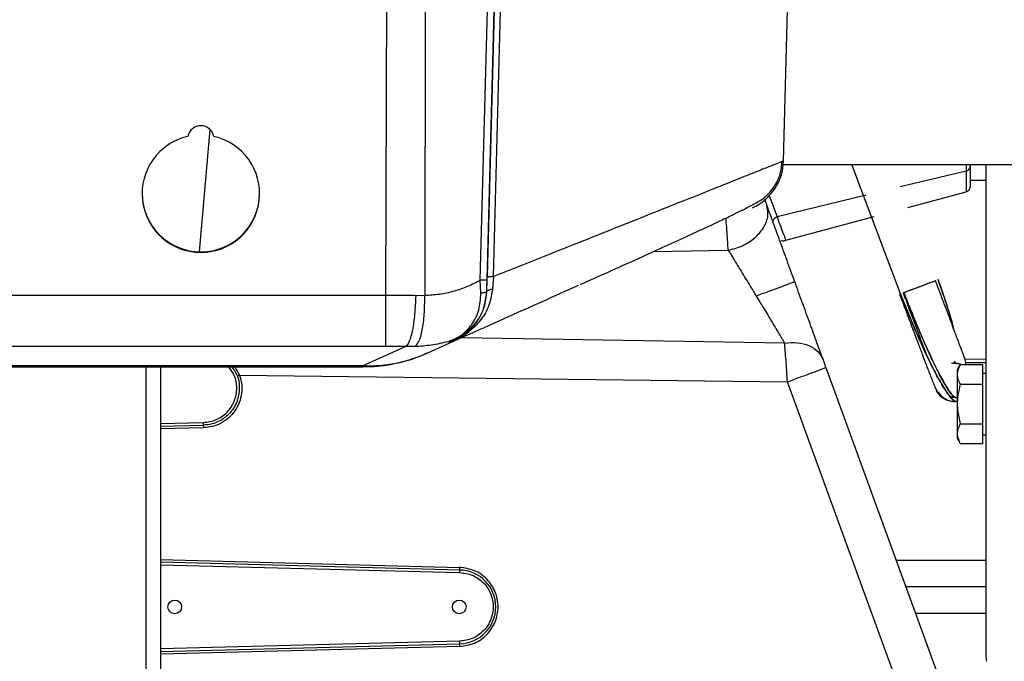
# Model space of a CAD drawing. Extents: x 0.5 to 33.5, y 0.5 to 21.5.
# Drawn here: x 3.8 to 4.2, y 5.4 to 5.7 of the extents above; entities that cross this region are included whole.
import ezdxf

# ---------------------------------------------------------------- set-up
doc = ezdxf.new("R2010")
doc.units = 0
doc.header["$MEASUREMENT"] = 0
doc.layers.get('0').update_dxf_attribs({"linetype": 'CONTINUOUS'})

msp = doc.modelspace()

# ---------------------------------------------------------------- linework, layer by layer
at = {"color": 7, "linetype": 'Continuous'}
for p, q in [((3.943064530846272, 5.895290519961829), (3.942558610024044, 5.618809153898162)), ((3.924439399338709, 5.618894512912089), (3.925314475896421, 5.889872569217125)), ((4.110198030105828, 5.681720067145925), (4.115153032865209, 5.870941934572098)), ((3.968538623234046, 5.626018030620603), (3.973257972049062, 5.803847696317131)), ((3.971708786612048, 5.626018030620603), (3.976365436151369, 5.803847696317131)), ((3.976365436151369, 5.803847696317131), (3.971752786103764, 5.627697784549277)), ((3.97469715875679, 5.627697784549277), (3.979251656142843, 5.803847696317131)), ((3.842240025579557, 5.696497149773139), (3.837231086776583, 5.639244864489758)), ((4.110103431198638, 5.680114232363334), (4.422514562198593, 5.680114232363334)), ((4.164830878982492, 5.619667583981506), (4.1420448622085, 5.680114232363334)), ((4.195543110858836, 5.677028401344449), (4.1646916939237, 5.669572980803437)), ((4.195543110858836, 5.680114232363334), (4.195543110858836, 5.677028401344449)), ((4.195543110858836, 5.677028401344449), (4.195543110858836, 5.66732240680226)), ((4.197366889790388, 5.680114232363334), (4.197366889790388, 5.679172056580761)), ((4.197366889790388, 5.679172056580761), (4.197366889790388, 5.672732290973482)), ((4.204748757847753, 5.680114232363334), (4.204748757847753, 5.450562137502054)), ((4.197366889790388, 5.672732290973482), (4.204748757847753, 5.672732290973482)), ((4.1682925389931, 5.660020691152301), (4.195543110858836, 5.66732240680226)), ((4.10355359352959, 5.665537200758445), (4.107146078695564, 5.655666794782217)), ((4.148833250455127, 5.66574077174011), (4.107146078695564, 5.655666794782217)), ((4.111213025047185, 5.64472617450253), (4.152576873875141, 5.655809646465315)), ((4.049516131108298, 5.639454888730207), (4.084355221977482, 5.640026588792544)), ((3.968817323347814, 5.620057126148147), (3.968538586567803, 5.626018030620603)), ((3.971578254786635, 5.621032741544422), (3.971708786612048, 5.626018030620603)), ((3.971599117878952, 5.62182986566931), (3.971752786103764, 5.627697784549277)), ((3.971578254786635, 5.621032741544422), (3.970790480553731, 5.616981121682414)), ((3.971569088225856, 5.62074307822397), (3.971577521461768, 5.621031568224645)), ((3.924439399338709, 5.618894512912089), (3.548269943213704, 5.618894512912089)), ((3.924439399338709, 5.595085214625801), (3.924439399338709, 5.618894512912089)), ((3.942558610024044, 5.618809153898162), (3.938374845021919, 5.618791554101477)), ((3.970875326240254, 5.617417449975246), (3.971158719633138, 5.617544168511383)), ((3.971140899838993, 5.61670729817898), (3.971130009964796, 5.61691438911998)), ((4.166030451791592, 5.620119898756327), (4.166388387656689, 5.620254683865944)), ((4.166214442999447, 5.620189271288263), (4.166388387656689, 5.620254683865944)), ((3.960971077321652, 5.59966424172849), (3.943871554856791, 5.592015956748796)), ((3.960971077321652, 5.59966424172849), (3.957005366467214, 5.598073220108107)), ((3.958157639822723, 5.5987104794131), (3.957005366467214, 5.598073220108107)), ((3.958157639822723, 5.5987104794131), (3.960971077321652, 5.59966424172849)), ((4.110700137638773, 5.596687236119113), (3.959853526898357, 5.599164407502617)), ((3.924439399338709, 5.595085214625801), (3.5368917296558, 5.595085214625801)), ((3.933729525351715, 5.594985775774528), (3.913731316372733, 5.586040972438992)), ((3.933729525351715, 5.594985775774528), (3.924439399338709, 5.595085214625801)), ((3.937904160459311, 5.59500249558138), (3.933729525351715, 5.594985775774528)), ((3.954300314382877, 5.59727800262786), (3.953581729350695, 5.597308508942115)), ((4.194849458871964, 5.589119616874228), (4.204748757847753, 5.589220082380308)), ((3.913731316372733, 5.586040972438992), (3.009299801109442, 5.586040972438992)), ((3.009299801109442, 5.585582497735331), (3.913731316372733, 5.585582497735331)), ((3.812293091529099, 5.585582497735331), (3.812293091529099, 4.726398703099844)), ((3.819168085441916, 5.585582497735331), (3.819168085441916, 4.726398703099844)), ((3.853855744727113, 5.585582497735331), (3.856107932042988, 5.581655836429791)), ((3.913731316372733, 5.585582497735331), (3.913731316372733, 5.586040972438992)), ((4.130004914628337, 5.585274354628361), (4.198810586446015, 5.396232445123296)), ((4.190353150813699, 5.588151334726573), (4.189658105509587, 5.58731197108964)), ((4.189949455477219, 5.587320770987983), (4.189894896107496, 5.587320037663122)), ((4.18998047511888, 5.58732179764279), (4.190371557267731, 5.587327077581795)), ((4.190198419267837, 5.587323410957486), (4.190371557267731, 5.587327077581795)), ((4.190777232581333, 5.587331184201023), (4.190373903907286, 5.587327077581795)), ((4.192771509543277, 5.586623965704204), (4.191338372765664, 5.584141661046665)), ((4.191338372765664, 5.584141661046665), (4.191338372765664, 5.552169430392603)), ((4.192771509543277, 5.586623965704204), (4.203272428235771, 5.586623965704204)), ((4.204748757847753, 5.587472862564342), (4.195320766760709, 5.58737723700235)), ((4.203272428235771, 5.577389792378163), (4.203272428235771, 5.586623965704204)), ((3.856107932042988, 5.581655836429791), (4.112022395697267, 5.578584231913229)), ((4.204748757847753, 5.58246410709258), (4.203272428235771, 5.58246410709258)), ((4.17985773205767, 5.39220810494615), (4.112022395697267, 5.578584231913229)), ((4.192771509543277, 5.577389792378163), (4.203272428235771, 5.577389792378163)), ((4.203272428235771, 5.558921299061106), (4.203272428235771, 5.577389792378163)), ((4.190362684036899, 5.571137171275641), (4.188070970510971, 5.571501927061952)), ((4.190534795381993, 5.571144797854206), (4.18856303149331, 5.571533460031013)), ((4.190534795381993, 5.571144797854206), (4.188586351223918, 5.571275036349679)), ((4.191338372765664, 5.57139588828692), (4.190534795381993, 5.571144797854206)), ((4.191338372765664, 5.571228690218406), (4.190534795381993, 5.571144797854206)), ((4.191338372765664, 5.57114509118415), (4.190540368650943, 5.571137024610669)), ((4.191338372765664, 5.569398018033155), (4.190558628440002, 5.569390098124646)), ((3.819168085441916, 5.559024844531606), (3.839180960918135, 5.559548878477923)), ((3.819168085441916, 5.557794912073225), (3.839180960918135, 5.55831894601954)), ((3.839180960918135, 5.557086373591655), (3.819168085441916, 5.556562339645339)), ((4.192771509543277, 5.558921299061106), (4.203272428235771, 5.558921299061106)), ((4.203272428235771, 5.549687125735066), (4.203272428235771, 5.558921299061106)), ((4.191338372765664, 5.552169430392603), (4.192771509543277, 5.549687125735066)), ((4.203272428235771, 5.55384698434669), (4.204748757847753, 5.55384698434669)), ((4.192771509543277, 5.549687125735066), (4.203272428235771, 5.549687125735066)), ((3.819168085441916, 5.495526244739516), (3.958856718413571, 5.491867100343597)), ((3.958993006839158, 5.49063980785472), (3.819168085441916, 5.494302472209975)), ((3.819168085441916, 5.493072686416564), (3.958993043505401, 5.489409875396337)), ((4.204748757847753, 5.495074809954531), (4.162834915373367, 5.495074809954531)), ((4.204748757847753, 5.482771672081428), (4.167312890310086, 5.482771672081428)), ((4.171790865246805, 5.470468534208326), (4.204748757847753, 5.470468534208326)), ((3.958993043505401, 5.457432658133214), (3.819168085441916, 5.453769993777957)), ((3.819168085441916, 5.452540061319576), (3.958993006839158, 5.456202872339805)), ((3.958858808389429, 5.454970299911919), (3.819168085441916, 5.451311008851029))]:
    msp.add_line(p, q, dxfattribs=at)
at = {"color": 7, "linetype": 'Continuous', "flags": 128}
msp.add_lwpolyline([(4.166388387656689, 5.620254683865944), (4.167610546871529, 5.620715505209164), (4.169555837732702, 5.621448830071067), (4.171989596284376, 5.622366219473305), (4.174618272584354, 5.623357088026708), (4.177124776962337, 5.624301903778782), (4.179206832910246, 5.625086854710961), (4.180613349995376, 5.625617048586117), (4.181174563512187, 5.625828539476288), (4.181180723441031, 5.625830886115846)], dxfattribs=at)
at = {"color": 7, "linetype": 'Continuous'}
for centre, radius in [((3.825811785055322, 5.47342130713889), 0.003198818897637956), ((3.958685800803352, 5.473421307138885), 0.003198818897638844)]:
    msp.add_circle(centre, radius, dxfattribs=at)
for centre, radius, start, end in [((3.837991947987049, 5.69204721813059), 0.006151932212026477, 11.00587118449084, 168.9941288155061), ((3.837991947987049, 5.66646231407703), 0.02743229159607085, 102.7169110605259, 77.28308893947032), ((4.085600194563312, 5.682364140557286), 0.02460629921261219, 294.0980910467194, 358.5000010510598), ((4.195096043462051, 5.679256402237504), 0.002272412206604887, 281.3462079881383, 357.8728505002987), ((4.1949062732443, 5.669699178664089), 0.002460629921260255, 284.9999999939505, 0), ((3.837991947968142, 5.666667946733135), 0.02743603063493318, 180.0149224919456, 359.9853837944963), ((3.915704882452815, 5.655092777929838), 0.06908000292861945, 268.3628779653746, 294.062936726945), ((4.190096478610279, 5.579228393755191), 0.009842519685060227, 209.8886603639475, 273.1038562390276), ((4.190096478610933, 5.579228393755136), 0.00984251968503953, 209.8923611046827, 273.1038562280211), ((4.190473419263668, 5.579146582169379), 0.009756856128838507, 212.441308720824, 270.5003853882037), ((3.947262657022058, 5.490024491924601), 0.01174647694099686, 357.0007159293253, 3.002700227281563), ((3.958537600531585, 5.473421340097261), 0.01722448915990276, 271.5150464038481, 88.48495359615269), ((3.947264713726717, 5.456818114917821), 0.01174441921770306, 356.9971315357738, 2.999451900221283), ((4.219512572454434, 5.450562200989923), 0.01476377952746456, 179.9999999958806, 189.999999999568)]:
    msp.add_arc(centre, radius, start, end, dxfattribs=at)
for points, knots in [([(4.110198030105835, 5.681720067145925), (4.109986003745448, 5.681635471709409), (4.109561895240155, 5.681466258579153), (4.106148177853889, 5.680104234625912), (4.100754385955582, 5.677952290913272), (4.093256223915759, 5.674960897701894), (4.083810501155362, 5.671193260706621), (4.072525689746165, 5.666692053471005), (4.059547850335235, 5.661516674182064), (4.045026674912251, 5.65572645989119), (4.029127657427487, 5.649388085442069), (4.012000301081407, 5.642561387207277), (3.993875921136144, 5.635338621039395), (3.981092358434836, 5.630245647692652), (3.974697122090554, 5.627697784549277)], [0, 0, 0, 0, 0.08284708707327665, 0.1657159713763623, 0.2486362203634113, 0.3316370301184762, 0.4147467061206183, 0.4979752260558716, 0.5813301390784672, 0.6648179945263774, 0.7484407336240969, 0.8321907750427497, 0.9160500339826987, 1, 1, 1, 1]), ([(4.015302346348868, 5.624000067265623), (4.018085333327051, 5.62525040004728), (4.026433872027056, 5.629001208691861), (4.038840866526868, 5.634605037169882), (4.052207260298871, 5.640669188641995), (4.063504888194124, 5.645833238414481), (4.072942316810142, 5.650189670802344), (4.080676184310938, 5.653810391296361), (4.086908480838851, 5.656790566591017), (4.091824416302629, 5.659205362092557), (4.095680235667629, 5.661204667826025), (4.098467145060312, 5.662679577913616), (4.101178117406377, 5.664534089681679), (4.103900486082551, 5.667044925536135), (4.106187446278568, 5.670095924821236), (4.107717634855078, 5.673137692047488), (4.108635093255636, 5.675681882843026), (4.109302576180561, 5.678541653193234), (4.109417426981906, 5.680559688865323), (4.109476438441718, 5.681596575239181)], [0, 0, 0, 0, 0.05644992894500954, 0.1693412222562142, 0.27509989772918, 0.3737487157764263, 0.4653161625588917, 0.5498236622822851, 0.6272831143476233, 0.6976956386875918, 0.7610611280105858, 0.8171726128146815, 0.8645776658495233, 0.9040203168999812, 0.9374206997050881, 0.9528464038944521, 0.9680471024097861, 0.9835822901573007, 1, 1, 1, 1]), ([(4.197366889790388, 5.679172056580761), (4.197366889790388, 5.677739173070242), (4.197366889790388, 5.674873303490948), (4.197366889790388, 5.67197297106714), (4.197366889790388, 5.670053879226318), (4.197366889790388, 5.669817621979165), (4.197366889790388, 5.669699112679684)], [0, 0, 0, 0, 0.2468394171557081, 0.4936965017762923, 0.746032455632972, 1, 1, 1, 1]), ([(4.102337814241039, 5.661289196498421), (4.102248395760888, 5.661534907772921), (4.102068673061133, 5.662028764227816), (4.10174853812714, 5.662908128585766), (4.101507414966406, 5.663570726610965), (4.101388451874833, 5.663897633032205)], [0, 0, 0, 0, 0.3340703510002158, 0.6714498533412613, 1, 1, 1, 1]), ([(4.084355221977489, 5.640026588792546), (4.086490834895514, 5.640579479424003), (4.090762034725664, 5.641685253954222), (4.096389669303797, 5.645225118077899), (4.100819141680418, 5.64993504401866), (4.103414466745306, 5.655696190557178), (4.10269669793761, 5.659424863634175), (4.102337814241039, 5.661289196498421)], [0, 0, 0, 0, 0.1868172856978456, 0.3736322964718455, 0.5604537170856578, 0.7802272916740567, 1, 1, 1, 1]), ([(4.115425463051409, 5.625331198554946), (4.114218036241354, 5.62864851165476), (4.111799632896378, 5.635292890452732), (4.108314002137874, 5.644869894023138), (4.105045555558448, 5.653849845711907), (4.103242737444312, 5.658802976304235), (4.102337814241039, 5.661289196498421)], [0, 0, 0, 0, 0.2482658434336164, 0.4972615658334947, 0.7476508191902197, 1, 1, 1, 1]), ([(4.084355221977489, 5.640026588792546), (4.084279900075565, 5.641253956583526), (4.084129286179383, 5.643708204820873), (4.083811218110554, 5.64822939575669), (4.083525497786582, 5.652083620995503), (4.083337729095938, 5.65442686998505), (4.083286180993802, 5.655070161674574)], [0, 0, 0, 0, 0.2961069405647401, 0.5920963074703389, 0.8880182785943272, 1, 1, 1, 1]), ([(4.105470724716071, 5.652681575934388), (4.105428164476699, 5.652827236107351), (4.105343067612822, 5.653118475632617), (4.105341244168066, 5.653581329568244), (4.105433026301569, 5.65403936645775), (4.105623432087405, 5.654476612189059), (4.10590200810617, 5.654874956881736), (4.106258725929131, 5.655215952724751), (4.106676099649427, 5.655493712148012), (4.106989427978874, 5.65560910387255), (4.107146078695564, 5.655666794782217)], [0, 0, 0, 0, 0.1250361627851752, 0.2500029482967861, 0.3750066728087449, 0.5000228405409788, 0.6250190734319538, 0.7499978146821866, 0.8750096374106957, 1, 1, 1, 1]), ([(4.107146078695564, 5.655666794782217), (4.107770233624386, 5.65398719807637), (4.109009997843032, 5.650651000921608), (4.11025535596341, 5.647302653079025), (4.111064403410083, 5.645125055216624), (4.111163561516022, 5.644858928043796), (4.111213025047185, 5.644726174502532)], [0, 0, 0, 0, 0.2518232040061336, 0.5001985618225806, 0.7506815627209477, 1, 1, 1, 1]), ([(4.109154948822265, 5.644756974146732), (4.109288960641877, 5.644649171552267), (4.109814504672144, 5.644226410260528), (4.110629479157332, 5.644516589694451), (4.111236638107748, 5.644732774426288)], [0, 0, 0, 0, 0.254996369275868, 1, 1, 1, 1]), ([(4.084355221977489, 5.640026588792546), (4.084938633943487, 5.639075775587425), (4.086116855287472, 5.637155574292816), (4.08815555110008, 5.633827529788721), (4.090319609409498, 5.630287172842399), (4.092560561587234, 5.626617023526016), (4.094929044751865, 5.622733234017582), (4.096563497840492, 5.620044918115436), (4.097442870787845, 5.618598542997827)], [0, 0, 0, 0, 0.16137953136917, 0.3259117389090423, 0.4961830316738414, 0.6575921539517539, 0.8157767886565079, 1, 1, 1, 1]), ([(3.968538623234053, 5.626018030620605), (3.966560539971859, 5.624970666082774), (3.962583136513103, 5.622864692378368), (3.956140526561349, 5.620714854913347), (3.949449670988443, 5.619237041767068), (3.944858833382376, 5.618951982074536), (3.942558610024044, 5.618809153898164)], [0, 0, 0, 0, 0.2477752048711013, 0.4982105534570658, 0.7485801274314144, 1, 1, 1, 1]), ([(3.971708786612055, 5.626018030620605), (3.971665256237451, 5.626010236437072), (3.971578191771577, 5.62599464740453), (3.970893092261242, 5.625988362247151), (3.969880503030183, 5.6259946494032), (3.968985916299793, 5.626010236459038), (3.968538586567803, 5.626018030620605)], [0, 0, 0, 0, 0.2499913880665526, 0.5000041206925823, 0.7499817344913423, 1, 1, 1, 1]), ([(3.971752786103771, 5.627697784549277), (3.971792746704587, 5.627704845408935), (3.971872666903529, 5.627718966951077), (3.972504116712734, 5.627724812767426), (3.973440579886322, 5.627718967583684), (3.97427830601606, 5.62770484544472), (3.97469715875679, 5.627697784549277)], [0, 0, 0, 0, 0.2500137112805487, 0.5000211491548524, 0.7500167363128472, 1, 1, 1, 1]), ([(3.97469715875679, 5.627697784549277), (3.974614704924129, 5.626698948631232), (3.974448415815885, 5.62468454215991), (3.974302155293977, 5.622707699605709), (3.97422841750506, 5.621711067041682)], [0, 0, 0, 0, 0.4958462615517958, 0.9999999999999999, 0.9999999999999999, 0.9999999999999999, 0.9999999999999999]), ([(4.166388387656696, 5.620254683865944), (4.166944299862074, 5.620464309527197), (4.168039790170134, 5.62087740151906), (4.17112470927627, 5.622040073278887), (4.174034216708662, 5.623136875533573), (4.176465497858196, 5.624053547431314), (4.178462363664266, 5.624806153714108), (4.180036196052654, 5.625399384283202), (4.181039897124585, 5.625777823305473), (4.181115258292088, 5.625806252627052), (4.18114867714457, 5.625818859588112)], [0, 0, 0, 0, 0.1741595832066437, 0.3432019185954091, 0.4644564210612098, 0.5790237384622218, 0.6860559861430683, 0.7851521142174761, 0.904725868257338, 1, 1, 1, 1]), ([(4.195273540639604, 5.586946481978469), (4.195319387471798, 5.587115604996365), (4.195479457729178, 5.587706083415537), (4.194382627392514, 5.590648451648176), (4.193035212817101, 5.594393027126129), (4.191732811047693, 5.597836487177451), (4.190527490498582, 5.601036648866238), (4.189178637640531, 5.604613036673179), (4.187571746589995, 5.608875080474959), (4.185752582936715, 5.613700559064112), (4.183584891467177, 5.619453578414438), (4.182013380886978, 5.623621316337895), (4.18118028344611, 5.625830739450874)], [0, 0, 0, 0, 0.0663092186063525, 0.2315129133015034, 0.3639468773877975, 0.4334774460199426, 0.5006358161902194, 0.5894180328111666, 0.6711739388129339, 0.7666243633077868, 0.8762816820096094, 1, 1, 1, 1]), ([(4.189604059467271, 5.603484864259), (4.189237044600134, 5.60496783598831), (4.188282785812618, 5.608823643834441), (4.185751821357059, 5.616645913120182), (4.183520461895085, 5.623024152356802), (4.182380369582624, 5.626283054225697)], [0, 0, 0, 0, 0.234098896307447, 0.6086699721326391, 1, 1, 1, 1]), ([(4.182380369582624, 5.626283054225697), (4.183472264103045, 5.623166185048559), (4.185611896732951, 5.61705849344489), (4.188169224237981, 5.609174316169899), (4.189214506908847, 5.605086685890317), (4.189666465413019, 5.603319279505181)], [0, 0, 0, 0, 0.3716788839848279, 0.728327006992547, 1, 1, 1, 1]), ([(3.974228380838824, 5.621711067041682), (3.973709837808428, 5.618834612224864), (3.972730696397413, 5.613403132361137), (3.968647015962972, 5.607007170883787), (3.964671038377212, 5.602944234589003), (3.961551364936319, 5.600669239545814), (3.959678514061864, 5.599506720653517), (3.958658472405929, 5.598972686206421), (3.958157639822723, 5.5987104794131)], [0, 0, 0, 0, 0.28572766598346, 0.5395266615079777, 0.7764979048937819, 0.8905890306821689, 0.9462800581964653, 1, 1, 1, 1]), ([(4.014242838588395, 5.623491726471354), (4.008689894517282, 5.621008023283567), (3.997557246989572, 5.616028648055048), (3.97968276376546, 5.608033756613592), (3.967213153790205, 5.602456248321499), (3.960971077321652, 5.599664241728492)], [0, 0, 0, 0, 0.3320070282118871, 0.6656139832261321, 1, 1, 1, 1]), ([(3.968817323347821, 5.620057126148147), (3.969210643290658, 5.620102734782623), (3.969997451548011, 5.62019397157564), (3.970870180491254, 5.620427743649062), (3.971460001756526, 5.620710703167934), (3.971538842226174, 5.620925409351997), (3.971578254786643, 5.621032741544424)], [0, 0, 0, 0, 0.2499685306215169, 0.5000440673133716, 0.7500706996087254, 1, 1, 1, 1]), ([(3.97422841750506, 5.621711067041682), (3.973848450098387, 5.621660901533184), (3.973088481881305, 5.621560566106032), (3.972249174855328, 5.621313356333475), (3.971682953162301, 5.621017423100948), (3.971607044298025, 5.620794539077451), (3.971569088225863, 5.620683092250268)], [0, 0, 0, 0, 0.2499702125520448, 0.4999624005126712, 0.7499703968924059, 1, 1, 1, 1]), ([(4.115425463051409, 5.625331198554946), (4.115281949752244, 5.625260879357411), (4.114994915839141, 5.625120237378212), (4.11265955578498, 5.62422052615598), (4.108925838993386, 5.622818467603869), (4.103713039982281, 5.620888475276184), (4.099532920293953, 5.619361851240228), (4.097442870787845, 5.618598542997827)], [0, 0, 0, 0, 0.1867728853379823, 0.3735552903733604, 0.5603337349025778, 0.7801679548125541, 1, 1, 1, 1]), ([(4.128682729902337, 5.588907245994221), (4.127759491812874, 5.591443768261598), (4.125920407777954, 5.596496503476237), (4.122604035100032, 5.605608330418537), (4.119077797851546, 5.615296441733609), (4.116641691588505, 5.621989621652311), (4.115425463051409, 5.625331198554946)], [0, 0, 0, 0, 0.2524286907320268, 0.5028362460092677, 0.7517904886255083, 1, 1, 1, 1]), ([(3.938374845021926, 5.618791554101477), (3.93606830049518, 5.618819640497172), (3.931455020937051, 5.6188758156083), (3.926778004250373, 5.618888280305919), (3.924439399338709, 5.618894512912091)], [0, 0, 0, 0, 0.4999793525818981, 1, 1, 1, 1]), ([(3.938374845021926, 5.618791554101477), (3.938240793650195, 5.615856014521773), (3.937972693489762, 5.609984991927202), (3.936871832028039, 5.602459505014398), (3.935413120092356, 5.596868016249715), (3.934290728115855, 5.595613194316497), (3.933729525351723, 5.594985775774528)], [0, 0, 0, 0, 0.2499990865407118, 0.4999933558544164, 0.7499936593873966, 1, 1, 1, 1]), ([(3.937904160459318, 5.59500249558138), (3.938594630147982, 5.595627081863622), (3.9399755976211, 5.596876279843046), (3.941544853584105, 5.602466612733153), (3.942540568559892, 5.609995856423836), (3.942552596213531, 5.615871393381823), (3.942558610024044, 5.618809153898164)], [0, 0, 0, 0, 0.2499958841798673, 0.5000019408987212, 0.7500016480575653, 0.9999999999999999, 0.9999999999999999, 0.9999999999999999, 0.9999999999999999]), ([(3.953581729350702, 5.597308508942115), (3.955673382729891, 5.598188714196896), (3.95985371258849, 5.599947871973646), (3.964801887493024, 5.605153430488064), (3.968322533499709, 5.611897092750196), (3.968651801655398, 5.617327356037926), (3.968817323347821, 5.620057126148147)], [0, 0, 0, 0, 0.2492840154918208, 0.4982132429787533, 0.7477539451694963, 0.9999999999999999, 0.9999999999999999, 0.9999999999999999, 0.9999999999999999]), ([(3.970790480553731, 5.616981121682414), (3.970581817503053, 5.615557939729225), (3.969968668293795, 5.611375968429883), (3.96625942408361, 5.605603491503741), (3.960641944483527, 5.600125822468632), (3.955934700670134, 5.598247440377067), (3.953581729350702, 5.597308508942115)], [0, 0, 0, 0, 0.1472831831460558, 0.4327865761736884, 0.7164716825453213, 1, 1, 1, 1]), ([(3.954300314382884, 5.59727800262786), (3.954676697989726, 5.597385705713409), (3.955409801623468, 5.597595485103223), (3.956459471279679, 5.597980358999999), (3.957443868855648, 5.598409974823483), (3.958528390340938, 5.598943966485765), (3.96040711697573, 5.600037248298181), (3.962684074307958, 5.601746846924632), (3.965249391316647, 5.604274750217906), (3.967566226128952, 5.607337231295661), (3.969538574949063, 5.61102945025754), (3.97110501792109, 5.615457440781396), (3.971409827364297, 5.618889739504741), (3.971569088225863, 5.620683092250268)], [0, 0, 0, 0, 0.05038317188456994, 0.09813415280749972, 0.1210029929972891, 0.144326891365144, 0.1957853798182814, 0.3117784725510021, 0.4349617210283595, 0.5634972623444581, 0.6983855377972127, 0.842408494283372, 1, 1, 1, 1]), ([(4.097442870787845, 5.618598542997827), (4.098175270688451, 5.617391525346331), (4.099388843685709, 5.615391519573727), (4.10123226868977, 5.612358759946323), (4.102887078949422, 5.609624592194084), (4.105188428546619, 5.605823964015), (4.107911201002111, 5.601314336886723), (4.109773131800857, 5.598225223525425), (4.11070013763878, 5.596687236119113)], [0, 0, 0, 0, 0.1518653371355647, 0.2516380357427344, 0.384932240337114, 0.5028343651744319, 0.7524744495317504, 1, 1, 1, 1]), ([(4.164423883684137, 5.619514172420395), (4.165201713682961, 5.61744596137647), (4.166664230378906, 5.613557202666904), (4.168681756996662, 5.608177367396943), (4.170381962839542, 5.603644241934759), (4.17188516065498, 5.599640947108595), (4.173143684413262, 5.596297170515546), (4.174199955383827, 5.593494822558204), (4.175378317541977, 5.590368651718077), (4.177019287678881, 5.586021073689471), (4.178654000335513, 5.581768689911646), (4.1800105162907, 5.578353279499074), (4.181014302285099, 5.57591496707666), (4.18186523065372, 5.573963790290335), (4.182104938107216, 5.573536481671127), (4.182231651300626, 5.573310599501349)], [0, 0, 0, 0, 0.08902474996204691, 0.1673889967844926, 0.2351076467216515, 0.2925032400375063, 0.3535162580531966, 0.3972619001050594, 0.4375566835010115, 0.52482752099254, 0.645189032692263, 0.718656294909375, 0.8015068562794466, 0.8950733498584365, 1, 1, 1, 1]), ([(4.164830878982499, 5.619667583981506), (4.166259768301586, 5.616094115514114), (4.169108996388694, 5.608968562408226), (4.173467239094968, 5.598686320148245), (4.1777556977259, 5.589293680454965), (4.181953790137435, 5.581035369370612), (4.185750819503838, 5.574611238307391), (4.188561807940303, 5.570676215546325), (4.189458257960958, 5.570190246324367), (4.189792010629375, 5.570009317638036)], [0, 0, 0, 0, 0.1471615157594174, 0.2934424090359629, 0.439687648134314, 0.5872748539029258, 0.7441450366194845, 0.904743962530321, 1, 1, 1, 1]), ([(4.190629394289182, 5.569400364672713), (4.190099939620055, 5.569638966670377), (4.189059339728793, 5.570107919400995), (4.186078006361662, 5.574114086305515), (4.182445682581637, 5.580151896730692), (4.178296655566122, 5.588165881497655), (4.173881566386683, 5.597730639254257), (4.169313957805905, 5.608460371286389), (4.166328429319037, 5.615923869939365), (4.164830878982499, 5.619667583981506)], [0, 0, 0, 0, 0.148568271897537, 0.2919987991406359, 0.4321262799034999, 0.5700152223400399, 0.7131905807435392, 0.8561355069232534, 1, 1, 1, 1]), ([(4.166053771522208, 5.620128551989698), (4.166966703793392, 5.617702024697653), (4.168680169885377, 5.613147719446973), (4.171023520850611, 5.606905147276988), (4.172969662034689, 5.601723861081242), (4.174654502306602, 5.597244181981399), (4.175924897946793, 5.593872650097474), (4.17661597378725, 5.592039316582879), (4.176840613578349, 5.591443376696624)], [0, 0, 0, 0, 0.2338361401571026, 0.4388828283152251, 0.6154044083439026, 0.764714953510314, 0.9235186927387139, 1, 1, 1, 1]), ([(4.190534795382, 5.571144797854208), (4.190085415954805, 5.571377763086003), (4.189201733872004, 5.571835877518476), (4.186533573347283, 5.575702236870901), (4.183218929228687, 5.581534682859894), (4.179360451036409, 5.58930908321387), (4.175175747942831, 5.598645680721047), (4.170772170085776, 5.609188054018398), (4.167854507406432, 5.61655354110966), (4.166388387656696, 5.620254683865944)], [0, 0, 0, 0, 0.1474137749129797, 0.2898817875600158, 0.429374890217183, 0.5670871099997566, 0.7106630823886845, 0.8546087687787901, 1, 1, 1, 1]), ([(4.166388387656696, 5.620254683865944), (4.167787501902353, 5.616721484436432), (4.170572688828152, 5.609688019594039), (4.17477844868619, 5.599581795741601), (4.178853009117653, 5.590403401401463), (4.18276108456844, 5.582401127097421), (4.186256642144244, 5.576137084130764), (4.189122813509236, 5.571904722752253), (4.190058626260509, 5.571401070812149), (4.190534795382, 5.571144797854208)], [0, 0, 0, 0, 0.1388325488468966, 0.2763709976681832, 0.4133287436850807, 0.5509833008477406, 0.6967991543274737, 0.845722469459958, 1, 1, 1, 1]), ([(3.954300314382884, 5.59727800262786), (3.954887461092731, 5.59744697332342), (3.955727809717018, 5.597688811162541), (3.95709917131807, 5.598231271183337), (3.95781834265518, 5.598556866911354), (3.958157639822723, 5.5987104794131)], [0, 0, 0, 0, 0.5505338517256029, 0.7879467893833129, 1, 1, 1, 1]), ([(3.957005366467214, 5.598073220108107), (3.95662558409289, 5.597941954290992), (3.955913053855618, 5.597695679397431), (3.95503064578341, 5.597440265815596), (3.954592818285839, 5.59734299040695), (3.954300314382884, 5.59727800262786)], [0, 0, 0, 0, 0.2747512226002919, 0.5154756172498713, 1, 1, 1, 1]), ([(3.953581729350702, 5.597308508942115), (3.95095506076801, 5.596689210523209), (3.945809900587619, 5.595476118934215), (3.940502209100252, 5.595158141540923), (3.937904160459318, 5.59500249558138)], [0, 0, 0, 0, 0.5105124992422712, 1, 1, 1, 1]), ([(4.11070013763878, 5.596687236119113), (4.112750738851659, 5.596845294967155), (4.116851964312062, 5.597161414438734), (4.122267652960858, 5.595675766105213), (4.126576728457593, 5.592954040776316), (4.127980738568539, 5.59025616001029), (4.128682729902337, 5.588907245994221)], [0, 0, 0, 0, 0.2499969917526595, 0.4999967917507784, 0.7500032825108655, 1, 1, 1, 1]), ([(4.112022395697274, 5.578584231913229), (4.111912045786092, 5.580279166428593), (4.111691293935628, 5.583669834591895), (4.111347028841585, 5.588526024029102), (4.111008626159666, 5.593017342916811), (4.110802990235321, 5.595463663702773), (4.11070013763878, 5.596687236119113)], [0, 0, 0, 0, 0.2497980711898785, 0.4997139178885122, 0.7497726978966106, 1, 1, 1, 1]), ([(3.913730656380366, 5.585677243307488), (3.914835847699109, 5.585655627863332), (3.918457065410877, 5.585584803719227), (3.924580897433721, 5.586276742469826), (3.931990822249013, 5.587754996192743), (3.938426153951724, 5.589676522599699), (3.942238458455897, 5.591381692321546), (3.94374798961757, 5.592056876276091)], [0, 0, 0, 0, 0.1071412438398444, 0.3510539426730452, 0.5952704721973436, 0.8397421209156635, 1, 1, 1, 1]), ([(4.130004914628344, 5.585274354628362), (4.129758570294179, 5.585951271033771), (4.129389932853996, 5.586964230117079), (4.128952520226939, 5.588165996513149), (4.128772243661416, 5.588661306753931), (4.128682729902337, 5.588907245994221)], [0, 0, 0, 0, 0.5035167049980279, 0.7534782963555983, 1, 1, 1, 1]), ([(3.852344618850445, 5.585582497735333), (3.853237313390039, 5.584387034579008), (3.855426950898611, 5.581454753881538), (3.856313653790082, 5.575501402348467), (3.855127281379971, 5.568959131707825), (3.85160198983143, 5.563517703600201), (3.847229257051509, 5.560330623775172), (3.843075894750903, 5.558686963881089), (3.840533881476823, 5.558446778468623), (3.839180960918135, 5.558318946019542)], [0, 0, 0, 0, 0.11863124670485, 0.2909835514284884, 0.4633318156235477, 0.6449381925139629, 0.795865761590528, 0.8913548521986552, 1, 1, 1, 1]), ([(3.839180960918135, 5.559548878477925), (3.841232546846314, 5.559835109605556), (3.845335687244301, 5.56040756747184), (3.850502817849197, 5.564121933786494), (3.853961170500412, 5.56936089090501), (3.85512233284782, 5.575511348692494), (3.854162707881301, 5.581361567481355), (3.85192901715849, 5.58429471906758), (3.850948331647139, 5.585582497735333)], [0, 0, 0, 0, 0.1729348694207968, 0.3458670871120908, 0.518797293820765, 0.6917233112074425, 0.8646533832558934, 1, 1, 1, 1]), ([(4.112022395697274, 5.578584231913229), (4.114398741790829, 5.579451773978411), (4.119151447777774, 5.581186863146726), (4.125084512366364, 5.583379977413433), (4.129216042979316, 5.58493107692497), (4.129741961195492, 5.585159930373615), (4.130004914628344, 5.585274354628362)], [0, 0, 0, 0, 0.2499992823052778, 0.5000000163949369, 0.7500054037436561, 1, 1, 1, 1]), ([(4.18863863728658, 5.587191559147318), (4.188954617250388, 5.587271741654126), (4.189586468265283, 5.587432079030245), (4.1901131667138, 5.587828691018201), (4.190376470544315, 5.588026962829995)], [0, 0, 0, 0, 0.5000861854502977, 1, 1, 1, 1]), ([(4.189658105509594, 5.58731197108964), (4.190385500641966, 5.587314296304324), (4.191607420415785, 5.587318202332389), (4.192717507106011, 5.586823982154831), (4.193166771643853, 5.586623965704206)], [0, 0, 0, 0, 0.5952887807783938, 1, 1, 1, 1]), ([(4.192771509543284, 5.586623965704206), (4.192099004437182, 5.585155711755062), (4.191065684231617, 5.582899704389803), (4.191558958153735, 5.579760890466302), (4.192364082086158, 5.578186501262406), (4.192771509543284, 5.577389792378163)], [0, 0, 0, 0, 0.4793459940770814, 0.736526602755929, 0.9999999999999999, 0.9999999999999999, 0.9999999999999999, 0.9999999999999999]), ([(3.856107932042995, 5.581655836429791), (3.85649492566376, 5.580257110330471), (3.857268906039103, 5.577459682948515), (3.857148527768572, 5.573066961767163), (3.856079669865039, 5.568834366491519), (3.85403385601068, 5.564966451466301), (3.851148036930105, 5.561677885123506), (3.847574304076403, 5.559172519851879), (3.843513868097361, 5.557496294159879), (3.840625274880964, 5.557223014875637), (3.839180960918135, 5.557086373591657)], [0, 0, 0, 0, 0.1250013704866348, 0.2500005231558523, 0.3750030471738433, 0.5000011511324517, 0.6250031314208238, 0.7500025873681863, 0.8749997917033924, 0.9999999999999999, 0.9999999999999999, 0.9999999999999999, 0.9999999999999999]), ([(3.854979455079246, 5.581250454446133), (3.855000264872558, 5.581259036006678), (3.855041877367036, 5.581276196203108), (3.855342535007118, 5.581384694767017), (3.85571419883987, 5.581516982857819), (3.855976675205319, 5.581609547519912), (3.856107932042995, 5.581655836429791)], [0, 0, 0, 0, 0.2797077882534593, 0.5593202499494566, 0.7796288046143987, 1, 1, 1, 1]), ([(4.192771509543284, 5.577389792378163), (4.19236209576048, 5.575787765946643), (4.191534381681166, 5.572548940365959), (4.191075076862056, 5.566263402650055), (4.192114638099262, 5.561764216578547), (4.192771509543284, 5.558921299061106)], [0, 0, 0, 0, 0.2648711043511376, 0.5354913573701707, 1, 1, 1, 1]), ([(4.190534795382, 5.571144797854208), (4.190481083885828, 5.571141643536141), (4.190384797116835, 5.571135988897627), (4.190492670227236, 5.571136707059777), (4.19054036865095, 5.571137024610671)], [0, 0, 0, 0, 0.5578284195290883, 1, 1, 1, 1]), ([(4.19054036865095, 5.571137024610671), (4.190484236768164, 5.571136731234079), (4.190384405075967, 5.571136209457856), (4.190489007331031, 5.57114218301858), (4.190534795382, 5.571144797854208)], [0, 0, 0, 0, 0.5622651640278955, 0.9999999999999999, 0.9999999999999999, 0.9999999999999999, 0.9999999999999999]), ([(3.839180960918135, 5.558318946019542), (3.839177210451886, 5.558300300106362), (3.83916970960658, 5.558263008713425), (3.839166567065909, 5.557977735136134), (3.839169708252612, 5.557570462586245), (3.839177210429845, 5.557247719372677), (3.839180960918135, 5.557086373591657)], [0, 0, 0, 0, 0.2500034778951019, 0.5000011444855784, 0.750040581919018, 1, 1, 1, 1]), ([(3.839180960918135, 5.558318946019542), (3.839184690520213, 5.55833754702425), (3.839192151734579, 5.558374759059449), (3.839195386038142, 5.558659101164215), (3.839192149212053, 5.559065586699198), (3.839184690424837, 5.559387777961494), (3.839180960918135, 5.559548878477925)], [0, 0, 0, 0, 0.2498951902479158, 0.4999250718480627, 0.7499549534482096, 1, 1, 1, 1]), ([(4.192771509543284, 5.558921299061106), (4.192362095023, 5.558120321487243), (4.191534385350813, 5.556500992293341), (4.191075081668984, 5.553358066688999), (4.192114633025788, 5.551108556581756), (4.192771509543284, 5.549687125735066)], [0, 0, 0, 0, 0.2648680917855152, 0.5354814511127505, 1, 1, 1, 1]), ([(3.958856718413571, 5.491867100343599), (3.9588529992985, 5.491706164118769), (3.958845561309985, 5.491384302125674), (3.9588423891391, 5.490978942608903), (3.958845554283307, 5.490695111360907), (3.95885302068401, 5.490658246291789), (3.958856755079815, 5.490639807854722)], [0, 0, 0, 0, 0.2500364430292507, 0.5000566403528612, 0.7499482736645099, 1, 1, 1, 1]), ([(3.958858808389436, 5.454970299911921), (3.961225237218358, 5.455300534691691), (3.965958159869807, 5.455961013321087), (3.971921891887021, 5.460250155730581), (3.975895403942111, 5.466284903156273), (3.977287464458797, 5.473418673569693), (3.975894010136912, 5.480552122259912), (3.971920552823768, 5.486587170369642), (3.965956294967498, 5.490876441329579), (3.961223237551863, 5.491536881562466), (3.958856718413571, 5.491867100343599)], [0, 0, 0, 0, 0.1249976781521551, 0.2499987893460623, 0.3750005169828604, 0.5000014609471393, 0.6249985040825075, 0.749998347847696, 0.8749996793895495, 0.9999999999999999, 0.9999999999999999, 0.9999999999999999, 0.9999999999999999]), ([(3.958993043505409, 5.489409875396339), (3.960967380661444, 5.489151084324924), (3.964001902828045, 5.488753326910325), (3.967625442924628, 5.486725537569695), (3.970106019752436, 5.484661326901506), (3.972116577279408, 5.482123245190126), (3.973987837561715, 5.478447698243098), (3.974937363678777, 5.473421307431099), (3.973987930029089, 5.468394880765731), (3.972116481393421, 5.464719404952387), (3.970106125209334, 5.462181202718622), (3.967625384672019, 5.460117157321541), (3.964001905444789, 5.458089350317497), (3.960967383875392, 5.457691506132177), (3.958993043505409, 5.457432658133216)], [0, 0, 0, 0, 0.1199071525549726, 0.1842952259949814, 0.2500002006381767, 0.3157045372429745, 0.3800932280408231, 0.4999993404038198, 0.6199083807587169, 0.6842944160660075, 0.7500010859475766, 0.8157041477698332, 0.8800922212098422, 1, 1, 1, 1]), ([(3.95885884505568, 5.456202872339807), (3.958855084397761, 5.456184272483839), (3.958847563929503, 5.456147076963955), (3.958844353970377, 5.455862062057696), (3.958847571526938, 5.455454469163337), (3.95885506296441, 5.45513168122541), (3.958858808389436, 5.454970299911921)], [0, 0, 0, 0, 0.2500416343694472, 0.5000269142478434, 0.7500330594523771, 1, 1, 1, 1])]:
    msp.add_open_spline(points, degree=3, knots=knots, dxfattribs=at)

doc.saveas('drawing.dxf')
